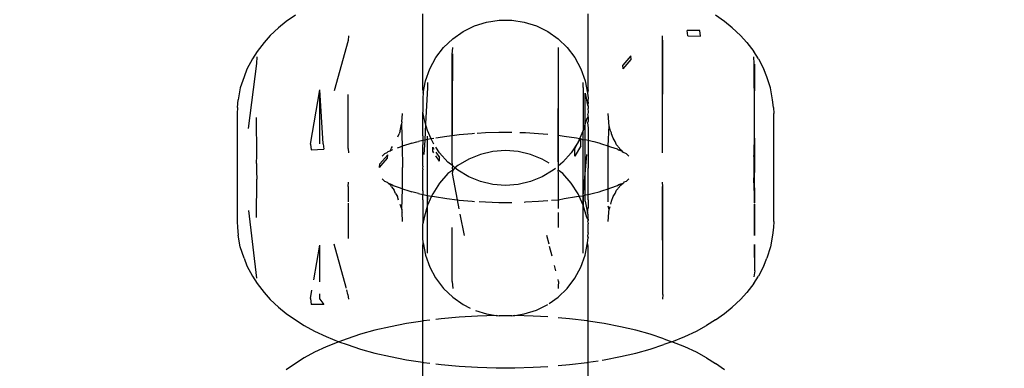
# Model space of a CAD drawing. Units: millimetres. Extents: x -13899 to 6102, y -5038 to 8813.
# Drawn here: x -5736 to -5702, y 1416 to 1428 of the extents above; entities that cross this region are included whole.
import ezdxf

# ---------------------------------------------------------------- set-up
doc = ezdxf.new("R2010")
doc.units = ezdxf.units.MM
doc.styles.add('arial', font='arial.ttf')
doc.dimstyles.new('IS_1-50(mm)', dxfattribs={"dimtxt": 100, "dimasz": 100, "dimexe": 10, "dimexo": 50, "dimgap": 10, "dimtad": 1, "dimdec": 0, "dimrnd": 0.5, "dimzin": 0, "dimtxsty": 'arial', "dimcen": 50, "dimclrd": 256, "dimclre": 256, "dimclrt": 256, "dimadec": 1, "dimazin": 0, "dimtfac": 1, "dimtdec": 0, "dimtmove": 0, "dimatfit": 3, "dimfxl": 0, "dimtolj": 1, "dimtzin": 0, "dimlwd": -1, "dimlwe": -1, "dimarcsym": 0})

# ---------------------------------------------------------------- blocks, each defined once
blk = doc.blocks.new('*D2')
at = {"transparency": 16777216}
for p, q in [((893.925, 1609.657), (893.925, -736.244)), ((-8725.768, 1280.983), (-8725.768, -736.244)), ((793.925, -726.244), (-8625.768, -726.244))]:
    blk.add_line(p, q, dxfattribs=at)
for points in [[(-8625.768, -709.577), (-8625.768, -742.911), (-8725.768, -726.244)], [(793.925, -709.577), (793.925, -742.911), (893.925, -726.244)]]:
    blk.add_solid(points, dxfattribs=at)
at = {"layer": 'Defpoints', "color": 0, "transparency": 16777216}
for p in [(893.925, 1659.657), (-8725.768, 1330.983), (-8725.768, -726.244)]:
    blk.add_point(p, dxfattribs=at)
at = {"transparency": 16777216, "insert": (-3915.922, -665.187), "char_height": 100, "attachment_point": 5, "style": 'arial'}
blk.add_mtext('\\A1;9620', dxfattribs=at)
blk = doc.blocks.new('*D4')
at = {"transparency": 16777216}
for p, q in [((-10546.139, 1382.668), (-10546.139, 4900.003)), ((2488.137, 1782.022), (2488.137, 4900.003)), ((2388.137, 4890.003), (-10446.139, 4890.003))]:
    blk.add_line(p, q, dxfattribs=at)
for points in [[(-10446.139, 4906.67), (-10446.139, 4873.336), (-10546.139, 4890.003)], [(2388.137, 4906.67), (2388.137, 4873.336), (2488.137, 4890.003)]]:
    blk.add_solid(points, dxfattribs=at)
at = {"layer": 'Defpoints', "color": 0, "transparency": 16777216}
for p in [(-10546.139, 4890.003), (2488.137, 1732.022), (-10546.139, 1332.668)]:
    blk.add_point(p, dxfattribs=at)
at = {"transparency": 16777216, "insert": (-4029.001, 4951.06), "char_height": 100, "attachment_point": 5, "style": 'arial'}
blk.add_mtext('\\A1;12900', dxfattribs=at)

msp = doc.modelspace()

# ---------------------------------------------------------------- linework, layer by layer
for p, q in [((-5726.521, 1427.885), (-5726.844, 1427.665)), ((-5722.061, 1425.271), (-5722.061, 1427.929)), ((-5716.265, 1425.271), (-5716.265, 1427.929)), ((-5711.481, 1427.665), (-5711.803, 1427.885)), ((-5726.844, 1427.665), (-5727.11, 1427.437)), ((-5720.644, 1427.312), (-5720.247, 1427.508)), ((-5720.247, 1427.508), (-5719.823, 1427.642)), ((-5719.823, 1427.642), (-5719.385, 1427.71)), ((-5719.385, 1427.71), (-5718.94, 1427.71)), ((-5718.94, 1427.71), (-5718.502, 1427.642)), ((-5718.502, 1427.642), (-5718.079, 1427.508)), ((-5718.079, 1427.508), (-5717.68, 1427.312)), ((-5711.214, 1427.437), (-5711.481, 1427.665)), ((-5727.4, 1427.172), (-5727.618, 1426.928)), ((-5727.11, 1427.437), (-5727.4, 1427.172)), ((-5724.662, 1427.162), (-5724.671, 1426.996)), ((-5721.008, 1427.056), (-5720.644, 1427.312)), ((-5717.68, 1427.312), (-5717.318, 1427.056)), ((-5713.654, 1426.996), (-5713.663, 1427.162)), ((-5712.773, 1427.16), (-5712.797, 1427.346)), ((-5712.355, 1427.343), (-5712.797, 1427.346)), ((-5712.773, 1427.16), (-5712.33, 1427.144)), ((-5712.33, 1427.144), (-5712.355, 1427.343)), ((-5711.214, 1427.437), (-5710.925, 1427.172)), ((-5710.707, 1426.928), (-5710.925, 1427.172)), ((-5727.618, 1426.928), (-5727.865, 1426.609)), ((-5724.671, 1426.996), (-5725.159, 1425.23)), ((-5721.327, 1426.748), (-5721.008, 1427.056)), ((-5717.318, 1427.056), (-5716.998, 1426.748)), ((-5713.654, 1423.215), (-5713.643, 1427.001)), ((-5713.654, 1423.215), (-5713.654, 1426.996)), ((-5710.707, 1426.928), (-5710.46, 1426.609)), ((-5727.865, 1426.609), (-5728.025, 1426.352)), ((-5721.597, 1426.395), (-5721.327, 1426.748)), ((-5721.025, 1426.508), (-5721.008, 1426.749)), ((-5721.025, 1422.727), (-5721.008, 1426.524)), ((-5721.025, 1423.66), (-5721.025, 1426.508)), ((-5717.318, 1426.749), (-5717.318, 1423.662)), ((-5717.318, 1422.743), (-5717.3, 1426.508)), ((-5716.998, 1426.748), (-5716.729, 1426.395)), ((-5714.768, 1426.455), (-5715.049, 1426.126)), ((-5714.752, 1426.327), (-5714.768, 1426.455)), ((-5710.299, 1426.352), (-5710.46, 1426.609)), ((-5728.025, 1426.352), (-5728.22, 1425.99)), ((-5727.883, 1426.188), (-5728.174, 1423.909)), ((-5727.868, 1426.426), (-5727.883, 1426.188)), ((-5721.808, 1426.005), (-5721.597, 1426.395)), ((-5716.729, 1426.395), (-5716.516, 1426.005)), ((-5715.034, 1426.005), (-5715.049, 1426.126)), ((-5715.034, 1426.005), (-5714.752, 1426.327)), ((-5710.442, 1426.188), (-5710.456, 1426.426)), ((-5710.425, 1422.706), (-5710.442, 1426.188)), ((-5710.442, 1422.406), (-5710.425, 1426.171)), ((-5710.299, 1426.352), (-5710.105, 1425.99)), ((-5728.22, 1425.99), (-5728.319, 1425.724)), ((-5721.959, 1425.587), (-5721.808, 1426.005)), ((-5716.516, 1426.005), (-5716.366, 1425.587)), ((-5710.006, 1425.724), (-5710.105, 1425.99)), ((-5728.319, 1425.724), (-5728.453, 1425.331)), ((-5722.043, 1425.151), (-5721.959, 1425.587)), ((-5721.891, 1425.519), (-5721.887, 1425.35)), ((-5716.438, 1425.35), (-5716.433, 1425.519)), ((-5716.366, 1425.587), (-5716.282, 1425.151)), ((-5709.872, 1425.331), (-5710.006, 1425.724)), ((-5728.453, 1425.331), (-5728.52, 1424.921)), ((-5725.995, 1423.362), (-5725.663, 1425.271)), ((-5725.552, 1423.378), (-5725.663, 1425.271)), ((-5725.663, 1423.374), (-5725.663, 1425.271)), ((-5724.671, 1423.215), (-5724.671, 1425.107)), ((-5722.061, 1425.271), (-5722.043, 1425.151)), ((-5722.043, 1425.151), (-5722.061, 1424.981)), ((-5721.887, 1425.35), (-5721.958, 1424.081)), ((-5716.438, 1425.35), (-5716.433, 1423.839)), ((-5716.366, 1425.145), (-5716.282, 1424.735)), ((-5716.366, 1424.082), (-5716.366, 1425.145)), ((-5716.265, 1425.271), (-5716.282, 1425.151)), ((-5716.282, 1425.151), (-5716.265, 1424.981)), ((-5709.804, 1424.921), (-5709.872, 1425.331)), ((-5728.554, 1424.647), (-5728.52, 1424.921)), ((-5722.061, 1424.981), (-5722.061, 1424.484)), ((-5716.265, 1424.802), (-5716.282, 1424.735)), ((-5716.282, 1424.735), (-5716.265, 1424.691)), ((-5716.265, 1424.981), (-5716.272, 1424.88)), ((-5716.272, 1424.88), (-5716.265, 1424.802)), ((-5709.771, 1424.647), (-5709.804, 1424.921)), ((-5728.554, 1424.647), (-5728.563, 1424.438)), ((-5728.563, 1424.438), (-5728.563, 1420.657)), ((-5722.786, 1424.15), (-5722.763, 1424.438)), ((-5722.009, 1424.267), (-5722.061, 1424.484)), ((-5722.061, 1423.653), (-5722.061, 1424.484)), ((-5716.265, 1424.628), (-5716.277, 1424.595)), ((-5716.277, 1424.595), (-5716.265, 1424.52)), ((-5716.265, 1424.484), (-5716.269, 1424.419)), ((-5716.265, 1424.367), (-5716.269, 1424.419)), ((-5716.265, 1424.691), (-5716.265, 1424.628)), ((-5716.265, 1424.52), (-5716.265, 1424.484)), ((-5716.265, 1424.319), (-5716.265, 1424.367)), ((-5715.542, 1424.129), (-5715.563, 1424.438)), ((-5709.771, 1424.647), (-5709.762, 1424.438)), ((-5709.762, 1420.657), (-5709.762, 1424.438)), ((-5727.868, 1422.961), (-5727.884, 1424.298)), ((-5722.844, 1423.834), (-5722.801, 1424.059)), ((-5722.786, 1424.15), (-5722.801, 1424.059)), ((-5722.801, 1424.059), (-5722.774, 1423.289)), ((-5721.958, 1424.081), (-5722.009, 1424.267)), ((-5721.958, 1424.081), (-5721.99, 1423.504)), ((-5721.891, 1423.839), (-5721.958, 1424.081)), ((-5716.366, 1424.082), (-5716.433, 1423.839)), ((-5716.315, 1424.267), (-5716.366, 1424.082)), ((-5716.366, 1423.51), (-5716.366, 1424.082)), ((-5716.265, 1424.319), (-5716.315, 1424.267)), ((-5716.265, 1424.17), (-5716.282, 1424.107)), ((-5716.282, 1424.107), (-5716.265, 1423.932)), ((-5716.265, 1424.319), (-5716.265, 1424.17)), ((-5715.563, 1423.293), (-5715.528, 1424.023)), ((-5715.534, 1424.098), (-5715.542, 1424.129)), ((-5715.528, 1424.023), (-5715.534, 1424.098)), ((-5715.481, 1423.834), (-5715.528, 1424.023)), ((-5722.935, 1423.626), (-5722.884, 1423.726)), ((-5722.875, 1423.764), (-5722.884, 1423.726)), ((-5722.844, 1423.834), (-5722.875, 1423.764)), ((-5721.761, 1423.548), (-5721.891, 1423.839)), ((-5720.779, 1423.69), (-5721.025, 1423.66)), ((-5720.325, 1423.73), (-5720.779, 1423.69)), ((-5720.247, 1423.735), (-5720.325, 1423.73)), ((-5719.864, 1423.757), (-5720.152, 1423.74)), ((-5719.397, 1423.771), (-5719.864, 1423.757)), ((-5718.94, 1423.771), (-5719.397, 1423.771)), ((-5718.461, 1423.757), (-5718.66, 1423.763)), ((-5718, 1423.73), (-5718.461, 1423.757)), ((-5717.68, 1423.702), (-5718, 1423.73)), ((-5716.433, 1423.839), (-5716.564, 1423.548)), ((-5716.433, 1423.503), (-5716.433, 1423.839)), ((-5716.265, 1423.932), (-5716.265, 1423.653)), ((-5715.451, 1423.764), (-5715.481, 1423.834)), ((-5715.441, 1423.726), (-5715.451, 1423.764)), ((-5715.387, 1423.568), (-5715.441, 1423.726)), ((-5725.995, 1423.362), (-5725.97, 1423.163)), ((-5725.552, 1423.378), (-5725.529, 1423.192)), ((-5722.541, 1423.366), (-5722.774, 1423.289)), ((-5722.445, 1423.401), (-5722.541, 1423.366)), ((-5722.445, 1423.401), (-5722.27, 1423.442)), ((-5722.27, 1423.442), (-5722.204, 1423.46)), ((-5722.057, 1423.491), (-5722.204, 1423.46)), ((-5722.061, 1423.653), (-5722.057, 1423.491)), ((-5722.057, 1423.491), (-5722.061, 1423.335)), ((-5722.061, 1422.594), (-5722.061, 1423.335)), ((-5721.99, 1423.504), (-5722.057, 1423.491)), ((-5721.99, 1423.504), (-5722.018, 1423.001)), ((-5721.888, 1423.524), (-5721.99, 1423.504)), ((-5721.888, 1423.524), (-5721.891, 1423.645)), ((-5721.887, 1419.711), (-5721.891, 1423.503)), ((-5721.761, 1423.548), (-5721.888, 1423.524)), ((-5721.887, 1423.492), (-5721.888, 1423.524)), ((-5721.887, 1421.569), (-5721.887, 1423.492)), ((-5721.667, 1423.566), (-5721.761, 1423.548)), ((-5721.71, 1423.434), (-5721.761, 1423.548)), ((-5721.667, 1423.368), (-5721.71, 1423.434)), ((-5721.22, 1423.636), (-5721.597, 1423.578)), ((-5721.025, 1423.66), (-5721.22, 1423.636)), ((-5721.025, 1422.727), (-5721.025, 1423.66)), ((-5717.104, 1423.636), (-5717.318, 1423.662)), ((-5717.318, 1423.662), (-5717.318, 1422.592)), ((-5716.677, 1423.57), (-5717.104, 1423.636)), ((-5716.615, 1423.434), (-5716.856, 1423.061)), ((-5716.729, 1423.202), (-5716.615, 1423.434)), ((-5716.564, 1423.548), (-5716.677, 1423.57)), ((-5716.615, 1423.434), (-5716.516, 1423.555)), ((-5716.564, 1423.548), (-5716.615, 1423.434)), ((-5716.516, 1423.555), (-5716.564, 1423.548)), ((-5716.516, 1423.305), (-5716.516, 1423.555)), ((-5716.433, 1423.503), (-5716.516, 1423.555)), ((-5716.433, 1419.721), (-5716.438, 1423.492)), ((-5716.437, 1423.46), (-5716.433, 1423.503)), ((-5716.433, 1421.558), (-5716.437, 1423.46)), ((-5716.366, 1423.51), (-5716.433, 1423.503)), ((-5716.268, 1423.491), (-5716.366, 1423.51)), ((-5716.366, 1422.325), (-5716.366, 1423.51)), ((-5716.265, 1423.653), (-5716.268, 1423.491)), ((-5716.268, 1423.491), (-5716.265, 1423.335)), ((-5716.121, 1423.46), (-5716.268, 1423.491)), ((-5716.265, 1423.335), (-5716.265, 1422.594)), ((-5716.055, 1423.442), (-5716.121, 1423.46)), ((-5715.88, 1423.401), (-5716.055, 1423.442)), ((-5715.784, 1423.366), (-5715.88, 1423.401)), ((-5715.563, 1423.293), (-5715.784, 1423.366)), ((-5715.317, 1423.457), (-5715.387, 1423.568)), ((-5715.27, 1423.344), (-5715.317, 1423.457)), ((-5715.168, 1423.229), (-5715.27, 1423.344)), ((-5725.97, 1423.163), (-5725.529, 1423.192)), ((-5724.671, 1423.215), (-5724.662, 1423.059)), ((-5723.557, 1422.679), (-5723.276, 1422.992)), ((-5723.4, 1423.03), (-5723.483, 1422.944)), ((-5723.321, 1423.055), (-5723.4, 1423.03)), ((-5723.285, 1423.096), (-5723.321, 1423.055)), ((-5723.291, 1422.872), (-5723.276, 1422.992)), ((-5723.209, 1423.12), (-5723.285, 1423.096)), ((-5723.182, 1423.175), (-5723.209, 1423.12)), ((-5723.142, 1423.151), (-5723.209, 1423.12)), ((-5723.182, 1423.175), (-5723.157, 1423.229)), ((-5723.157, 1423.229), (-5723.124, 1423.28)), ((-5723.142, 1423.151), (-5723.12, 1423.171)), ((-5722.855, 1423.262), (-5722.958, 1423.222)), ((-5722.806, 1423.279), (-5722.855, 1423.262)), ((-5722.774, 1423.289), (-5722.763, 1422.548)), ((-5721.71, 1423.254), (-5721.667, 1423.19)), ((-5721.71, 1423.122), (-5721.71, 1423.254)), ((-5721.67, 1423.064), (-5721.71, 1423.122)), ((-5721.468, 1423.061), (-5721.597, 1423.26)), ((-5721.597, 1423.086), (-5721.468, 1422.894)), ((-5721.174, 1422.729), (-5721.468, 1423.061)), ((-5720.038, 1423.007), (-5720.449, 1422.841)), ((-5719.605, 1423.108), (-5720.038, 1423.007)), ((-5719.162, 1423.142), (-5719.605, 1423.108)), ((-5718.72, 1423.108), (-5719.162, 1423.142)), ((-5718.288, 1423.007), (-5718.72, 1423.108)), ((-5717.876, 1422.841), (-5718.288, 1423.007)), ((-5716.856, 1423.061), (-5717.152, 1422.729)), ((-5716.516, 1423.305), (-5716.729, 1422.939)), ((-5716.729, 1422.939), (-5716.729, 1423.202)), ((-5716.366, 1422.325), (-5716.307, 1423.001)), ((-5715.47, 1423.262), (-5715.563, 1423.293)), ((-5715.563, 1421.802), (-5715.563, 1423.293)), ((-5715.234, 1423.185), (-5715.47, 1423.262)), ((-5715.198, 1423.157), (-5715.234, 1423.185)), ((-5715.144, 1423.175), (-5715.198, 1423.157)), ((-5715.066, 1423.115), (-5715.198, 1423.157)), ((-5715.144, 1423.175), (-5715.168, 1423.229)), ((-5715.066, 1423.115), (-5715.144, 1423.175)), ((-5715.023, 1423.067), (-5715.066, 1423.115)), ((-5715.043, 1423.085), (-5715.066, 1423.115)), ((-5715.023, 1423.067), (-5715.043, 1423.085)), ((-5714.925, 1423.03), (-5715.023, 1423.067)), ((-5714.842, 1422.944), (-5714.925, 1423.03)), ((-5713.663, 1423.059), (-5713.654, 1423.215)), ((-5727.883, 1422.689), (-5727.868, 1422.961)), ((-5727.883, 1422.689), (-5727.883, 1422.406)), ((-5723.573, 1422.55), (-5723.448, 1422.693)), ((-5723.573, 1422.55), (-5723.557, 1422.679)), ((-5723.448, 1422.693), (-5723.291, 1422.872)), ((-5721.468, 1422.772), (-5721.597, 1422.959)), ((-5721.468, 1422.772), (-5721.468, 1422.894)), ((-5721.008, 1422.603), (-5721.174, 1422.729)), ((-5721.008, 1422.603), (-5721.025, 1422.727)), ((-5720.449, 1422.841), (-5720.831, 1422.614)), ((-5717.634, 1422.697), (-5717.876, 1422.841)), ((-5717.152, 1422.729), (-5717.318, 1422.592)), ((-5710.425, 1422.706), (-5710.456, 1422.961)), ((-5710.436, 1421.309), (-5710.442, 1422.689)), ((-5710.426, 1422.621), (-5710.425, 1422.706)), ((-5727.883, 1422.406), (-5727.868, 1422.135)), ((-5722.763, 1421.803), (-5722.763, 1422.548)), ((-5722.061, 1422.594), (-5722.063, 1422.528)), ((-5722.063, 1422.528), (-5722.061, 1422.467)), ((-5722.061, 1421.73), (-5722.061, 1422.467)), ((-5721.174, 1422.331), (-5721.468, 1422)), ((-5721.008, 1422.458), (-5721.174, 1422.331)), ((-5721.008, 1422.458), (-5721.025, 1422.334)), ((-5721.025, 1422.334), (-5720.85, 1421.415)), ((-5721.013, 1422.531), (-5721.008, 1422.603)), ((-5721.008, 1422.458), (-5721.013, 1422.531)), ((-5720.933, 1422.531), (-5721.008, 1422.603)), ((-5720.933, 1422.531), (-5721.008, 1422.458)), ((-5720.831, 1422.614), (-5720.933, 1422.531)), ((-5720.831, 1422.447), (-5720.933, 1422.531)), ((-5720.449, 1422.22), (-5720.831, 1422.447)), ((-5717.494, 1422.447), (-5717.876, 1422.22)), ((-5717.41, 1422.517), (-5717.494, 1422.447)), ((-5717.318, 1422.592), (-5717.318, 1422.458)), ((-5717.152, 1422.331), (-5717.318, 1422.458)), ((-5717.3, 1422.334), (-5717.318, 1422.458)), ((-5717.299, 1421.417), (-5717.3, 1422.334)), ((-5716.856, 1422), (-5717.152, 1422.331)), ((-5716.433, 1421.558), (-5716.366, 1422.325)), ((-5716.366, 1421.585), (-5716.366, 1422.325)), ((-5716.265, 1422.594), (-5716.263, 1422.528)), ((-5716.265, 1422.467), (-5716.263, 1422.528)), ((-5716.265, 1421.73), (-5716.265, 1422.467)), ((-5710.456, 1422.135), (-5710.43, 1422.356)), ((-5710.43, 1422.356), (-5710.425, 1422.39)), ((-5710.425, 1421.326), (-5710.43, 1422.356)), ((-5710.425, 1422.39), (-5710.426, 1422.621)), ((-5727.884, 1420.797), (-5727.868, 1422.135)), ((-5724.671, 1421.88), (-5724.662, 1422.036)), ((-5723.4, 1422.065), (-5723.483, 1422.151)), ((-5723.4, 1422.065), (-5723.302, 1422.028)), ((-5723.282, 1422.006), (-5723.302, 1422.028)), ((-5723.26, 1421.98), (-5723.282, 1422.006)), ((-5723.282, 1422.006), (-5723.214, 1421.978)), ((-5723.182, 1421.921), (-5723.26, 1421.98)), ((-5723.214, 1421.978), (-5723.182, 1421.921)), ((-5723.214, 1421.978), (-5723.142, 1421.945)), ((-5723.142, 1421.945), (-5723.092, 1421.91)), ((-5721.468, 1422), (-5721.71, 1421.627)), ((-5720.038, 1422.054), (-5720.449, 1422.22)), ((-5719.605, 1421.953), (-5720.038, 1422.054)), ((-5719.162, 1421.919), (-5719.605, 1421.953)), ((-5718.72, 1421.953), (-5719.162, 1421.919)), ((-5718.288, 1422.054), (-5718.72, 1421.953)), ((-5717.876, 1422.22), (-5718.288, 1422.054)), ((-5716.615, 1421.627), (-5716.856, 1422)), ((-5715.234, 1421.91), (-5715.183, 1421.945)), ((-5715.183, 1421.945), (-5715.118, 1421.975)), ((-5715.144, 1421.921), (-5715.039, 1422.001)), ((-5715.118, 1421.975), (-5715.039, 1422.001)), ((-5715.003, 1422.04), (-5715.039, 1422.001)), ((-5715.003, 1422.04), (-5714.925, 1422.065)), ((-5714.925, 1422.065), (-5714.842, 1422.151)), ((-5713.643, 1421.875), (-5713.663, 1422.036)), ((-5710.425, 1421.326), (-5710.456, 1422.135)), ((-5724.671, 1421.88), (-5724.671, 1421.347)), ((-5723.157, 1421.866), (-5723.182, 1421.921)), ((-5723.157, 1421.866), (-5723.055, 1421.751)), ((-5723.092, 1421.91), (-5722.855, 1421.833)), ((-5723.008, 1421.639), (-5723.055, 1421.751)), ((-5723.008, 1421.639), (-5722.938, 1421.527)), ((-5722.855, 1421.833), (-5722.763, 1421.803)), ((-5722.796, 1421.073), (-5722.763, 1421.803)), ((-5722.763, 1421.803), (-5722.541, 1421.729)), ((-5722.541, 1421.729), (-5722.445, 1421.694)), ((-5722.252, 1421.649), (-5722.445, 1421.694)), ((-5722.204, 1421.636), (-5722.252, 1421.649)), ((-5722.204, 1421.636), (-5722.057, 1421.604)), ((-5722.061, 1421.73), (-5722.057, 1421.604)), ((-5722.061, 1421.408), (-5722.057, 1421.604)), ((-5722.057, 1421.604), (-5721.887, 1421.569)), ((-5721.71, 1421.627), (-5721.747, 1421.545)), ((-5716.578, 1421.545), (-5716.615, 1421.627)), ((-5716.366, 1421.585), (-5716.268, 1421.604)), ((-5716.268, 1421.604), (-5716.265, 1421.73)), ((-5716.268, 1421.604), (-5716.121, 1421.636)), ((-5716.265, 1421.408), (-5716.268, 1421.604)), ((-5716.121, 1421.636), (-5716.072, 1421.65)), ((-5716.072, 1421.65), (-5715.88, 1421.694)), ((-5715.88, 1421.694), (-5715.784, 1421.729)), ((-5715.784, 1421.729), (-5715.563, 1421.802)), ((-5715.563, 1421.802), (-5715.47, 1421.833)), ((-5715.563, 1421.347), (-5715.563, 1421.802)), ((-5715.47, 1421.833), (-5715.234, 1421.91)), ((-5715.387, 1421.527), (-5715.317, 1421.639)), ((-5715.317, 1421.639), (-5715.27, 1421.751)), ((-5715.27, 1421.751), (-5715.168, 1421.866)), ((-5715.168, 1421.866), (-5715.144, 1421.921)), ((-5713.643, 1418.094), (-5713.654, 1421.88)), ((-5713.643, 1418.094), (-5713.643, 1421.875)), ((-5724.671, 1421.301), (-5724.671, 1420.062)), ((-5722.904, 1421.399), (-5722.938, 1421.527)), ((-5722.857, 1421.261), (-5722.796, 1421.073)), ((-5722.061, 1421.408), (-5722.061, 1420.577)), ((-5721.887, 1421.569), (-5721.891, 1421.416)), ((-5721.747, 1421.545), (-5721.891, 1421.222)), ((-5721.891, 1421.222), (-5721.891, 1421.416)), ((-5721.887, 1421.569), (-5721.747, 1421.545)), ((-5721.747, 1421.545), (-5721.647, 1421.526)), ((-5721.647, 1421.526), (-5721.22, 1421.459)), ((-5721.22, 1421.459), (-5720.85, 1421.415)), ((-5720.85, 1421.415), (-5720.79, 1421.101)), ((-5720.85, 1421.415), (-5720.779, 1421.406)), ((-5720.779, 1421.406), (-5720.325, 1421.365)), ((-5720.325, 1421.365), (-5720.247, 1421.361)), ((-5720.078, 1421.351), (-5719.864, 1421.338)), ((-5719.864, 1421.338), (-5719.397, 1421.324)), ((-5719.397, 1421.324), (-5718.94, 1421.324)), ((-5718.502, 1421.337), (-5718.461, 1421.338)), ((-5718.461, 1421.338), (-5718, 1421.365)), ((-5718, 1421.365), (-5717.68, 1421.394)), ((-5717.546, 1421.406), (-5717.299, 1421.417)), ((-5717.299, 1421.417), (-5717.104, 1421.459)), ((-5717.299, 1421.114), (-5717.299, 1421.39)), ((-5717.104, 1421.459), (-5716.677, 1421.526)), ((-5716.677, 1421.526), (-5716.578, 1421.545)), ((-5716.578, 1421.545), (-5716.433, 1421.558)), ((-5716.433, 1421.222), (-5716.578, 1421.545)), ((-5716.433, 1421.558), (-5716.366, 1421.585)), ((-5716.433, 1421.558), (-5716.433, 1421.222)), ((-5716.366, 1421.363), (-5716.366, 1421.585)), ((-5716.366, 1421.363), (-5716.282, 1420.954)), ((-5716.265, 1421.408), (-5716.265, 1421.129)), ((-5715.469, 1421.261), (-5715.441, 1421.37)), ((-5715.441, 1421.37), (-5715.387, 1421.527)), ((-5710.442, 1421.299), (-5710.425, 1421.326)), ((-5710.431, 1420.159), (-5710.436, 1421.261)), ((-5710.425, 1420.164), (-5710.425, 1421.257)), ((-5727.868, 1418.67), (-5728.155, 1421.037)), ((-5722.796, 1421.073), (-5722.79, 1420.993)), ((-5722.79, 1420.993), (-5722.783, 1420.967)), ((-5722.763, 1420.657), (-5722.783, 1420.967)), ((-5721.891, 1421.222), (-5722.009, 1420.794)), ((-5721.887, 1419.711), (-5721.891, 1421.222)), ((-5720.754, 1420.915), (-5720.612, 1420.17)), ((-5717.298, 1420.442), (-5717.299, 1420.967)), ((-5716.315, 1420.794), (-5716.433, 1421.222)), ((-5716.433, 1419.542), (-5716.433, 1421.222)), ((-5716.282, 1420.954), (-5716.265, 1421.129)), ((-5716.265, 1420.891), (-5716.282, 1420.954)), ((-5715.528, 1421.073), (-5715.563, 1421.187)), ((-5715.563, 1420.657), (-5715.542, 1420.967)), ((-5715.542, 1420.967), (-5715.534, 1420.998)), ((-5715.534, 1420.998), (-5715.528, 1421.073)), ((-5715.528, 1421.073), (-5715.49, 1421.176)), ((-5728.563, 1420.657), (-5728.554, 1420.448)), ((-5722.009, 1420.794), (-5722.061, 1420.577)), ((-5722.061, 1420.08), (-5722.061, 1420.577)), ((-5716.265, 1420.742), (-5716.315, 1420.794)), ((-5716.269, 1420.638), (-5716.265, 1420.694)), ((-5716.269, 1420.638), (-5716.265, 1420.577)), ((-5716.265, 1420.768), (-5716.265, 1420.891)), ((-5716.265, 1420.694), (-5716.265, 1420.768)), ((-5716.265, 1420.742), (-5716.265, 1420.768)), ((-5716.265, 1420.742), (-5716.265, 1420.694)), ((-5716.265, 1420.259), (-5716.265, 1420.577)), ((-5709.762, 1420.657), (-5709.771, 1420.448)), ((-5728.554, 1420.448), (-5728.52, 1420.175)), ((-5721.025, 1418.553), (-5721.026, 1420.442)), ((-5716.265, 1420.259), (-5716.282, 1420.149)), ((-5709.771, 1420.448), (-5709.804, 1420.175)), ((-5728.453, 1419.765), (-5728.52, 1420.175)), ((-5722.043, 1419.909), (-5722.061, 1420.08)), ((-5722.061, 1419.791), (-5722.043, 1419.909)), ((-5722.043, 1419.909), (-5721.959, 1419.474)), ((-5717.634, 1419.859), (-5717.713, 1420.17)), ((-5716.366, 1419.474), (-5716.282, 1419.909)), ((-5716.282, 1420.149), (-5716.265, 1420.08)), ((-5716.282, 1419.909), (-5716.265, 1420.08)), ((-5716.265, 1419.791), (-5716.282, 1419.909)), ((-5709.804, 1420.175), (-5709.872, 1419.765)), ((-5728.319, 1419.371), (-5728.453, 1419.765)), ((-5725.879, 1418.61), (-5725.663, 1419.824)), ((-5725.663, 1418.539), (-5725.663, 1419.824)), ((-5724.74, 1418.348), (-5725.159, 1419.866)), ((-5722.061, 1417.166), (-5722.061, 1419.791)), ((-5721.891, 1419.542), (-5721.887, 1419.711)), ((-5717.527, 1419.441), (-5717.612, 1419.775)), ((-5716.265, 1417.166), (-5716.265, 1419.791)), ((-5710.425, 1418.924), (-5710.43, 1419.847)), ((-5710.425, 1418.924), (-5710.425, 1419.845)), ((-5709.872, 1419.765), (-5710.006, 1419.371)), ((-5728.319, 1419.371), (-5728.22, 1419.105)), ((-5721.959, 1419.474), (-5721.808, 1419.056)), ((-5716.516, 1419.056), (-5716.366, 1419.474)), ((-5710.105, 1419.105), (-5710.006, 1419.371)), ((-5728.22, 1419.105), (-5728.025, 1418.743)), ((-5721.808, 1419.056), (-5721.607, 1418.685)), ((-5717.394, 1418.922), (-5717.443, 1419.112)), ((-5716.729, 1418.666), (-5716.516, 1419.056)), ((-5710.425, 1418.924), (-5710.453, 1418.719)), ((-5710.105, 1419.105), (-5710.299, 1418.743)), ((-5728.025, 1418.743), (-5727.865, 1418.486)), ((-5721.607, 1418.685), (-5721.327, 1418.313)), ((-5721.025, 1418.553), (-5721.008, 1418.311)), ((-5717.3, 1418.553), (-5717.318, 1418.623)), ((-5717.3, 1418.553), (-5717.318, 1418.383)), ((-5716.998, 1418.313), (-5716.729, 1418.666)), ((-5710.46, 1418.486), (-5710.299, 1418.743)), ((-5727.865, 1418.486), (-5727.618, 1418.167)), ((-5727.618, 1418.167), (-5727.4, 1417.924)), ((-5725.995, 1417.952), (-5725.943, 1418.245)), ((-5724.743, 1418.319), (-5724.74, 1418.348)), ((-5724.682, 1418.094), (-5724.716, 1418.263)), ((-5721.327, 1418.313), (-5721.008, 1418.005)), ((-5717.318, 1418.383), (-5717.318, 1418.311)), ((-5717.318, 1418.005), (-5716.998, 1418.313)), ((-5710.925, 1417.924), (-5710.707, 1418.167)), ((-5710.46, 1418.486), (-5710.707, 1418.167)), ((-5727.4, 1417.924), (-5727.11, 1417.659)), ((-5725.995, 1417.952), (-5725.97, 1417.752)), ((-5725.663, 1417.94), (-5725.663, 1418.123)), ((-5725.663, 1417.94), (-5725.529, 1417.749)), ((-5724.682, 1418.094), (-5724.662, 1417.933)), ((-5721.008, 1418.005), (-5720.644, 1417.749)), ((-5717.626, 1417.787), (-5717.318, 1418.005)), ((-5713.643, 1418.094), (-5713.663, 1417.933)), ((-5710.925, 1417.924), (-5711.214, 1417.659)), ((-5727.11, 1417.659), (-5726.844, 1417.43)), ((-5725.529, 1417.749), (-5725.97, 1417.752)), ((-5720.644, 1417.749), (-5720.394, 1417.625)), ((-5720.211, 1417.541), (-5719.823, 1417.418)), ((-5718.502, 1417.418), (-5718.079, 1417.552)), ((-5718.079, 1417.552), (-5717.68, 1417.749)), ((-5711.481, 1417.43), (-5711.214, 1417.659)), ((-5726.844, 1417.43), (-5726.521, 1417.211)), ((-5726.521, 1417.211), (-5726.213, 1417.017)), ((-5722.061, 1417.166), (-5722.623, 1417.079)), ((-5722.029, 1417.171), (-5722.061, 1417.166)), ((-5722.061, 1415.725), (-5722.061, 1417.166)), ((-5721.808, 1417.198), (-5722.029, 1417.171)), ((-5721.414, 1417.246), (-5721.597, 1417.224)), ((-5720.782, 1417.303), (-5721.414, 1417.246)), ((-5720.139, 1417.34), (-5720.782, 1417.303)), ((-5719.489, 1417.359), (-5720.139, 1417.34)), ((-5719.823, 1417.418), (-5719.489, 1417.359)), ((-5719.489, 1417.359), (-5719.437, 1417.359)), ((-5719.437, 1417.359), (-5719.385, 1417.351)), ((-5718.94, 1417.351), (-5719.385, 1417.351)), ((-5718.94, 1417.351), (-5718.888, 1417.359)), ((-5718.888, 1417.359), (-5718.836, 1417.359)), ((-5718.836, 1417.359), (-5718.502, 1417.418)), ((-5718.186, 1417.34), (-5718.836, 1417.359)), ((-5717.68, 1417.311), (-5718.186, 1417.34)), ((-5716.912, 1417.246), (-5717.318, 1417.283)), ((-5716.296, 1417.171), (-5716.912, 1417.246)), ((-5716.265, 1417.166), (-5716.296, 1417.171)), ((-5715.702, 1417.079), (-5716.265, 1417.166)), ((-5716.265, 1415.725), (-5716.265, 1417.166)), ((-5711.803, 1417.211), (-5712.112, 1417.017)), ((-5711.803, 1417.211), (-5711.481, 1417.43)), ((-5726.213, 1417.017), (-5725.854, 1416.816)), ((-5725.854, 1416.816), (-5725.446, 1416.627)), ((-5723.733, 1416.844), (-5724.241, 1416.703)), ((-5723.193, 1416.97), (-5723.733, 1416.844)), ((-5722.623, 1417.079), (-5723.193, 1416.97)), ((-5715.132, 1416.97), (-5715.702, 1417.079)), ((-5714.591, 1416.844), (-5715.132, 1416.97)), ((-5714.085, 1416.703), (-5714.591, 1416.844)), ((-5712.879, 1416.627), (-5712.471, 1416.816)), ((-5712.471, 1416.816), (-5712.112, 1417.017)), ((-5725.446, 1416.627), (-5724.993, 1416.442)), ((-5724.993, 1416.442), (-5725.446, 1416.265)), ((-5724.712, 1416.548), (-5724.993, 1416.442)), ((-5724.993, 1416.442), (-5724.712, 1416.344)), ((-5724.241, 1416.703), (-5724.712, 1416.548)), ((-5713.613, 1416.548), (-5714.085, 1416.703)), ((-5713.613, 1416.548), (-5713.332, 1416.442)), ((-5713.332, 1416.442), (-5713.613, 1416.344)), ((-5713.332, 1416.442), (-5712.879, 1416.627)), ((-5712.879, 1416.265), (-5713.332, 1416.442)), ((-5725.446, 1416.265), (-5725.854, 1416.075)), ((-5724.712, 1416.344), (-5724.241, 1416.188)), ((-5724.241, 1416.188), (-5723.733, 1416.048)), ((-5714.591, 1416.048), (-5714.085, 1416.188)), ((-5714.085, 1416.188), (-5713.613, 1416.344)), ((-5712.471, 1416.075), (-5712.879, 1416.265)), ((-5726.213, 1415.874), (-5726.521, 1415.681)), ((-5725.854, 1416.075), (-5726.213, 1415.874)), ((-5723.733, 1416.048), (-5723.193, 1415.922)), ((-5723.193, 1415.922), (-5722.623, 1415.812)), ((-5722.623, 1415.812), (-5722.061, 1415.725)), ((-5716.265, 1415.725), (-5715.912, 1415.78)), ((-5715.769, 1415.802), (-5715.702, 1415.812)), ((-5715.702, 1415.812), (-5715.132, 1415.922)), ((-5715.132, 1415.922), (-5714.591, 1416.048)), ((-5712.112, 1415.874), (-5712.471, 1416.075)), ((-5712.112, 1415.874), (-5711.803, 1415.681)), ((-5726.521, 1415.681), (-5726.844, 1415.461)), ((-5722.061, 1415.725), (-5722.029, 1415.72)), ((-5722.061, 1413.067), (-5722.061, 1415.725)), ((-5722.029, 1415.72), (-5721.808, 1415.693)), ((-5721.597, 1415.667), (-5721.414, 1415.645)), ((-5721.414, 1415.645), (-5720.782, 1415.589)), ((-5720.782, 1415.589), (-5720.139, 1415.551)), ((-5720.139, 1415.551), (-5719.489, 1415.532)), ((-5719.489, 1415.532), (-5718.836, 1415.532)), ((-5718.836, 1415.532), (-5718.186, 1415.551)), ((-5718.186, 1415.551), (-5717.68, 1415.581)), ((-5717.318, 1415.609), (-5716.912, 1415.645)), ((-5716.912, 1415.645), (-5716.296, 1415.72)), ((-5716.296, 1415.72), (-5716.265, 1415.725)), ((-5716.265, 1413.067), (-5716.265, 1415.725)), ((-5711.481, 1415.461), (-5711.803, 1415.681))]:
    msp.add_line(p, q)

# ---------------------------------------------------------------- dimensions: what is measured, and where the dimension line sits
dim = msp.add_linear_dim(base=(-10546.139, 4890.003), p1=(2488.137, 1732.022), p2=(-10546.139, 1332.668), text='12900', dimstyle='IS_1-50(mm)')
dim.commit()
dim.dimension.update_dxf_attribs({"geometry": '*D4', "text_midpoint": (-4029.001, 4951.06)})
dim = msp.add_linear_dim(base=(-8725.768, -726.244), p1=(893.925, 1659.657), p2=(-8725.768, 1330.983), angle=180, dimstyle='IS_1-50(mm)')
dim.commit()
dim.dimension.update_dxf_attribs({"geometry": '*D2', "text_midpoint": (-3915.922, -665.187)})

doc.saveas('drawing.dxf')
